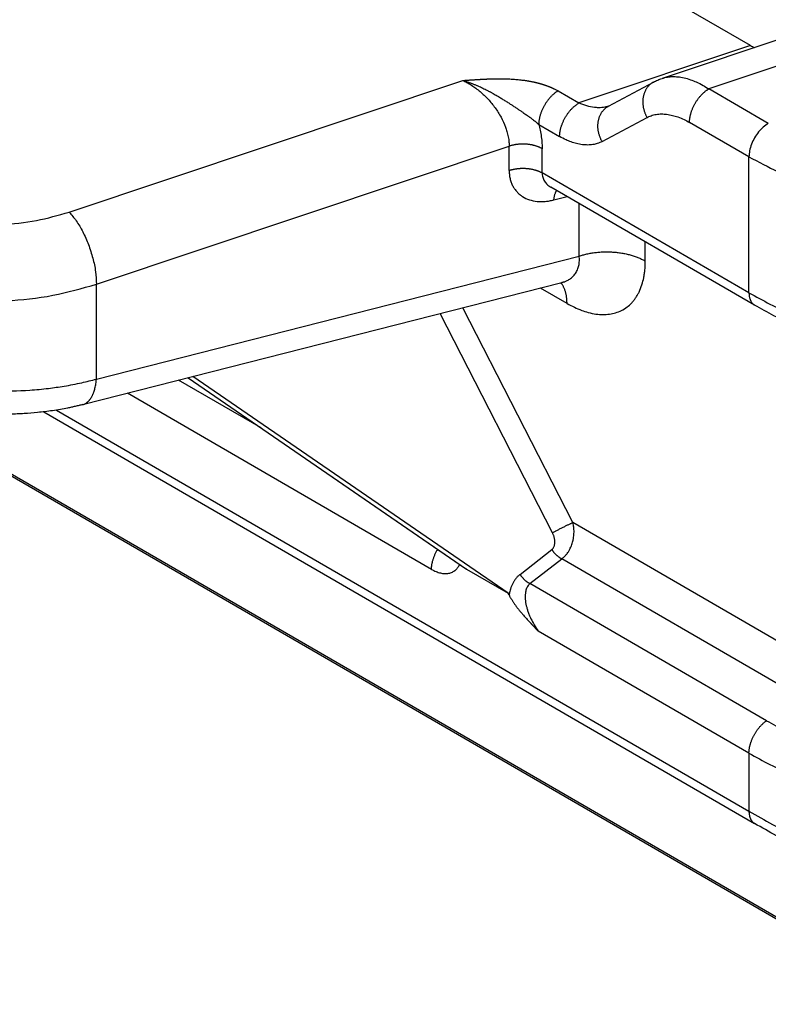
# Model space of a CAD drawing. Units: millimetres. Extents: x -106 to 191, y 115 to 325.
# Drawn here: x -76 to -72, y 143 to 148 of the extents above; entities that cross this region are included whole.
import ezdxf

# ---------------------------------------------------------------- set-up
doc = ezdxf.new("R2010")
doc.units = ezdxf.units.MM

msp = doc.modelspace()

# ---------------------------------------------------------------- linework, layer by layer
at = {"color": 2, "linetype": 'Continuous'}
for p, q in [((-72.2281, 147.8254), (-89.8016, 157.9965)), ((-71.8931, 142.9251), (-88.7577, 152.6859)), ((-88.726, 152.6798), (-71.9035, 142.9434)), ((-71.7943, 147.9529), (-72.7137, 147.6456)), ((-71.5061, 147.9058), (-72.4573, 147.588)), ((-72.2281, 147.8254), (-73.1695, 147.5109)), ((-75.9656, 146.9127), (-73.8067, 147.6342)), ((-73.0073, 147.4935), (-72.761, 147.6253)), ((-73.284, 147.5772), (-73.1695, 147.5109)), ((-72.1311, 147.3992), (-72.4573, 147.588)), ((-73.0426, 147.2998), (-72.7963, 147.4316)), ((-73.3901, 147.3935), (-73.2755, 147.3272)), ((-72.2371, 147.2154), (-72.5634, 147.4043)), ((-75.8156, 146.5177), (-73.5523, 147.274)), ((-73.5523, 147.1415), (-73.5523, 147.274)), ((-73.3713, 147.1277), (-73.3713, 147.2602)), ((-72.2371, 146.4713), (-72.2371, 147.2154)), ((-72.2371, 146.4713), (-73.3713, 147.1277)), ((-72.2062, 146.4028), (-73.3238, 147.0497)), ((-73.3068, 146.9798), (-73.2348, 146.9981)), ((-73.1679, 146.6719), (-73.1679, 146.9594)), ((-72.8057, 146.6443), (-72.8057, 146.7498)), ((-75.8156, 145.9978), (-73.1679, 146.6719)), ((-75.8916, 145.8575), (-73.2636, 146.5265)), ((-75.8156, 145.9978), (-75.8156, 146.5177)), ((-73.2636, 146.5265), (-73.2636, 146.5265)), ((-73.235, 146.4127), (-73.3803, 146.4968)), ((-73.3149, 145.155), (-73.9302, 146.3568)), ((-73.2025, 145.2108), (-73.8055, 146.3886)), ((-74.9125, 145.7298), (-75.3648, 145.9916)), ((-75.3128, 146.0048), (-73.7918, 144.9596)), ((-75.3124, 146.0049), (-73.786, 144.9559)), ((-73.5578, 144.8239), (-75.2862, 146.0116)), ((-73.9781, 144.955), (-75.6455, 145.9201)), ((-76.1046, 145.8182), (-72.2062, 143.5619)), ((-76.0343, 145.8281), (-72.2371, 143.6304)), ((-71.8553, 144.4311), (-73.2025, 145.2108)), ((-73.4925, 144.9275), (-73.3181, 145.0634)), ((-73.4382, 144.8765), (-73.2638, 145.0124)), ((-71.9521, 144.2532), (-73.2638, 145.0124)), ((-73.786, 144.9559), (-73.5578, 144.8239)), ((-72.1403, 144.1253), (-73.4382, 144.8765)), ((-73.5531, 144.8147), (-73.5578, 144.8239)), ((-72.2371, 143.9474), (-73.3932, 144.6165)), ((-72.2371, 143.9474), (-72.2371, 143.6304))]:
    msp.add_line(p, q, dxfattribs=at)
for points, knots in [([(-72.2281, 147.8254), (-72.2247, 147.8235), (-72.218, 147.8197), (-72.2111, 147.8164), (-72.2077, 147.8147)], [0, 0, 0, 0, 0.01163287, 0.02299553, 0.02299553, 0.02299553, 0.02299553]), ([(-72.761, 147.6253), (-72.7574, 147.6271), (-72.7498, 147.6311), (-72.7381, 147.6364), (-72.726, 147.6414), (-72.7178, 147.6442), (-72.7137, 147.6456)], [0, 0, 0, 0, 0.01214436, 0.02577486, 0.03838152, 0.05158893, 0.05158893, 0.05158893, 0.05158893]), ([(-72.7137, 147.6456), (-72.7037, 147.6485), (-72.6848, 147.6537), (-72.6557, 147.656), (-72.6254, 147.6549), (-72.5923, 147.6494), (-72.5585, 147.6395), (-72.5236, 147.6256), (-72.49, 147.6086), (-72.4678, 147.5946), (-72.4573, 147.588)], [0, 0, 0, 0, 0.0311331, 0.0584612, 0.087244, 0.1220565, 0.1586854, 0.1928242, 0.2345452, 0.2715621, 0.2715621, 0.2715621, 0.2715621]), ([(-72.7137, 147.6456), (-72.7137, 147.6456), (-72.7137, 147.6456), (-72.7137, 147.6456), (-72.7137, 147.6456)], [0, 0, 0, 0, 0.000003149423, 0.000006298853, 0.000006298853, 0.000006298853, 0.000006298853]), ([(-73.8067, 147.6342), (-73.8067, 147.6342), (-73.8065, 147.6342), (-73.8061, 147.6342), (-73.8054, 147.6343), (-73.8045, 147.6343), (-73.8034, 147.6344), (-73.8021, 147.6345), (-73.8007, 147.6346), (-73.7991, 147.6347), (-73.7975, 147.6348), (-73.7957, 147.6349), (-73.7939, 147.6351), (-73.7917, 147.6352), (-73.7892, 147.6354), (-73.7865, 147.6356), (-73.784, 147.6358), (-73.7817, 147.6359), (-73.7794, 147.6361), (-73.7747, 147.6364), (-73.7675, 147.6369), (-73.7576, 147.6376), (-73.7491, 147.6382), (-73.7419, 147.6386), (-73.7361, 147.639), (-73.7301, 147.6394), (-73.724, 147.6398), (-73.7191, 147.64), (-73.7155, 147.6403), (-73.7131, 147.6404), (-73.7105, 147.6405), (-73.7077, 147.6407), (-73.7047, 147.6408), (-73.7016, 147.641), (-73.6983, 147.6412), (-73.6948, 147.6414), (-73.6912, 147.6415), (-73.6879, 147.6417), (-73.6848, 147.6418), (-73.682, 147.642), (-73.679, 147.6421), (-73.6757, 147.6422), (-73.6723, 147.6424), (-73.6686, 147.6425), (-73.6648, 147.6427), (-73.6608, 147.6428), (-73.6562, 147.6429), (-73.651, 147.6431), (-73.6455, 147.6432), (-73.6401, 147.6434), (-73.635, 147.6435), (-73.6301, 147.6436), (-73.6245, 147.6437), (-73.618, 147.6437), (-73.6104, 147.6438), (-73.6026, 147.6438), (-73.5945, 147.6437), (-73.5862, 147.6436), (-73.5777, 147.6435), (-73.569, 147.6432), (-73.559, 147.6429), (-73.5477, 147.6424), (-73.535, 147.6417), (-73.5221, 147.6408), (-73.509, 147.6397), (-73.4958, 147.6384), (-73.4824, 147.6369), (-73.4709, 147.6354), (-73.4614, 147.634), (-73.4541, 147.6329), (-73.4471, 147.6317), (-73.4403, 147.6306), (-73.4339, 147.6294), (-73.4277, 147.6282), (-73.4224, 147.6271), (-73.4178, 147.6261), (-73.4137, 147.6252), (-73.4094, 147.6243), (-73.405, 147.6232), (-73.4003, 147.6221), (-73.3954, 147.6209), (-73.3904, 147.6195), (-73.3852, 147.6181), (-73.3799, 147.6167), (-73.375, 147.6152), (-73.3708, 147.614), (-73.3672, 147.6129), (-73.3639, 147.6118), (-73.3608, 147.6108), (-73.3579, 147.6098), (-73.3552, 147.6089), (-73.3528, 147.6081), (-73.3496, 147.607), (-73.3456, 147.6055), (-73.3407, 147.6037), (-73.336, 147.6019), (-73.3316, 147.6002), (-73.3279, 147.5987), (-73.3247, 147.5973), (-73.3219, 147.5961), (-73.3189, 147.5948), (-73.3157, 147.5934), (-73.3123, 147.5918), (-73.3088, 147.5902), (-73.304, 147.5879), (-73.298, 147.5848), (-73.2909, 147.5811), (-73.2863, 147.5785), (-73.284, 147.5772)], [0, 0, 0, 0, 0.0001614, 0.0005929, 0.0012717, 0.0021752, 0.0032809, 0.0045661, 0.0060082, 0.0075845, 0.0092725, 0.0110495, 0.0128928, 0.01478, 0.0176486, 0.0203156, 0.0228114, 0.0251668, 0.0274121, 0.029578, 0.0392862, 0.0492097, 0.059269, 0.0649079, 0.0707602, 0.076786, 0.0829454, 0.0891984, 0.0913469, 0.0937328, 0.0963406, 0.0991546, 0.1021593, 0.105339, 0.1086781, 0.1121611, 0.1157723, 0.1194961, 0.1220767, 0.1249001, 0.1279522, 0.1312186, 0.1346851, 0.1383374, 0.1421612, 0.1461422, 0.1502662, 0.1560638, 0.1616271, 0.1669631, 0.1720787, 0.1769809, 0.1816767, 0.1889785, 0.1965551, 0.2043894, 0.2124643, 0.2207629, 0.2292685, 0.2379642, 0.2468334, 0.2593079, 0.2720217, 0.284954, 0.2980846, 0.3113936, 0.3248621, 0.3384717, 0.3461531, 0.3535567, 0.3606831, 0.3675329, 0.3741065, 0.3804041, 0.3864261, 0.3903409, 0.3945007, 0.3988928, 0.4035046, 0.4083236, 0.4133374, 0.4185336, 0.4239002, 0.4294249, 0.4350958, 0.4390431, 0.4427772, 0.4462895, 0.4495708, 0.4526124, 0.4554052, 0.4579402, 0.4602082, 0.4656599, 0.4708762, 0.4758546, 0.4805926, 0.4850874, 0.4878847, 0.4909417, 0.4942393, 0.4977589, 0.5014819, 0.5053896, 0.5094638, 0.5175049, 0.5255093, 0.5334053, 0.5334053, 0.5334053, 0.5334053]), ([(-73.8067, 147.6342), (-73.7993, 147.6306), (-73.7827, 147.6226), (-73.7586, 147.6083), (-73.7343, 147.5916), (-73.7033, 147.567), (-73.6668, 147.5322), (-73.6283, 147.485), (-73.5961, 147.4339), (-73.5758, 147.3896), (-73.5638, 147.3533), (-73.5571, 147.3259), (-73.553, 147.2989), (-73.5525, 147.2817), (-73.5523, 147.274)], [0, 0, 0, 0, 0.0248561, 0.0551525, 0.083942, 0.1133187, 0.1738166, 0.2346985, 0.2956849, 0.3544257, 0.3804017, 0.4102958, 0.4389915, 0.4619852, 0.4619852, 0.4619852, 0.4619852]), ([(-73.8067, 147.6342), (-73.8062, 147.634), (-73.805, 147.6336), (-73.8032, 147.6332), (-73.8015, 147.6327), (-73.7991, 147.632), (-73.7962, 147.6311), (-73.7915, 147.6297), (-73.7857, 147.6279), (-73.7787, 147.6256), (-73.7717, 147.6233), (-73.7647, 147.6208), (-73.7578, 147.6183), (-73.7509, 147.6157), (-73.744, 147.613), (-73.7371, 147.6102), (-73.7303, 147.6074), (-73.7213, 147.6036), (-73.7101, 147.5986), (-73.6969, 147.5925), (-73.684, 147.5862), (-73.6734, 147.5808), (-73.665, 147.5764), (-73.6588, 147.5731), (-73.6527, 147.5698), (-73.6446, 147.5654), (-73.6347, 147.5598), (-73.623, 147.5531), (-73.6116, 147.5463), (-73.6009, 147.5399), (-73.5909, 147.5337), (-73.5816, 147.5279), (-73.5725, 147.5222), (-73.5636, 147.5165), (-73.5549, 147.5109), (-73.5464, 147.5054), (-73.5381, 147.5), (-73.53, 147.4947), (-73.522, 147.4894), (-73.5143, 147.4843), (-73.5067, 147.4793), (-73.4993, 147.4743), (-73.4921, 147.4694), (-73.485, 147.4647), (-73.4781, 147.4599), (-73.4703, 147.4546), (-73.4617, 147.4486), (-73.4538, 147.4431), (-73.4476, 147.4387), (-73.4431, 147.4355), (-73.4387, 147.4323), (-73.433, 147.4281), (-73.4261, 147.423), (-73.418, 147.4168), (-73.4102, 147.4106), (-73.4045, 147.406), (-73.401, 147.403), (-73.3994, 147.4015), (-73.3978, 147.4001), (-73.3963, 147.3987), (-73.3948, 147.3973), (-73.3932, 147.3959), (-73.3917, 147.3946), (-73.3906, 147.3939), (-73.3901, 147.3935)], [0, 0, 0, 0, 0.001818, 0.0036529, 0.0054803, 0.0073089, 0.0109704, 0.0146374, 0.0219828, 0.0293476, 0.0367097, 0.0440925, 0.0514913, 0.0589015, 0.0662641, 0.0736383, 0.0810199, 0.0884043, 0.1030575, 0.1177064, 0.132015, 0.1463001, 0.1533504, 0.1603804, 0.1673523, 0.1742976, 0.1879382, 0.201497, 0.2146998, 0.2277937, 0.2389105, 0.2499271, 0.2606376, 0.2712463, 0.2815299, 0.2917101, 0.3015786, 0.3113454, 0.3207877, 0.3301304, 0.3391773, 0.3481289, 0.3568043, 0.3653886, 0.3737158, 0.3819451, 0.3937003, 0.4052796, 0.4108514, 0.416379, 0.4218524, 0.4272621, 0.437564, 0.4476966, 0.457663, 0.467467, 0.469602, 0.4717359, 0.473861, 0.4759687, 0.4780504, 0.4800975, 0.4821024, 0.4840589, 0.4840589, 0.4840589, 0.4840589]), ([(-72.761, 147.6253), (-72.7627, 147.6243), (-72.7661, 147.6225), (-72.7709, 147.6193), (-72.7757, 147.6157), (-72.7804, 147.6119), (-72.7848, 147.6077), (-72.7891, 147.6031), (-72.7932, 147.5982), (-72.7971, 147.593), (-72.8007, 147.5875), (-72.804, 147.5817), (-72.8071, 147.5756), (-72.8098, 147.5693), (-72.8122, 147.5627), (-72.8143, 147.556), (-72.8161, 147.549), (-72.8174, 147.5419), (-72.8185, 147.5347), (-72.8191, 147.5274), (-72.8194, 147.52), (-72.8194, 147.5126), (-72.819, 147.5053), (-72.8183, 147.4979), (-72.8173, 147.4906), (-72.8159, 147.4834), (-72.8143, 147.4764), (-72.8124, 147.4694), (-72.8103, 147.4626), (-72.8079, 147.456), (-72.8053, 147.4496), (-72.8025, 147.4434), (-72.7995, 147.4374), (-72.7974, 147.4335), (-72.7963, 147.4316)], [0, 0, 0, 0, 0.0057221, 0.0115457, 0.0174734, 0.0235075, 0.0296504, 0.0359035, 0.0422679, 0.0487438, 0.0553304, 0.0620259, 0.068827, 0.0757292, 0.0827265, 0.0898117, 0.096976, 0.1042093, 0.1115004, 0.1188369, 0.1262057, 0.133593, 0.1409844, 0.1483654, 0.1557215, 0.1630383, 0.1703018, 0.1774988, 0.1846166, 0.1916433, 0.1985682, 0.2053813, 0.2120741, 0.2186388, 0.2186388, 0.2186388, 0.2186388]), ([(-72.761, 147.6253), (-72.761, 147.6253), (-72.761, 147.6253), (-72.761, 147.6253), (-72.761, 147.6253), (-72.761, 147.6253), (-72.761, 147.6253), (-72.761, 147.6253), (-72.761, 147.6253), (-72.761, 147.6253), (-72.761, 147.6253)], [0, 0, 0, 0, 0.00000469261, 0.00000938528, 0.00001407802, 0.00001877083, 0.00002346371, 0.00002815665, 0.00003284966, 0.00003754274, 0.00003754274, 0.00003754274, 0.00003754274]), ([(-73.284, 147.5772), (-73.2856, 147.5762), (-73.2888, 147.5743), (-73.2936, 147.5711), (-73.2985, 147.5677), (-73.3034, 147.5639), (-73.3083, 147.5599), (-73.3133, 147.5555), (-73.3182, 147.5509), (-73.3231, 147.546), (-73.328, 147.5408), (-73.3328, 147.5353), (-73.3375, 147.5296), (-73.3421, 147.5236), (-73.3466, 147.5175), (-73.3509, 147.5111), (-73.3551, 147.5046), (-73.3591, 147.498), (-73.3628, 147.4912), (-73.3664, 147.4843), (-73.3697, 147.4774), (-73.3728, 147.4705), (-73.3757, 147.4635), (-73.3783, 147.4566), (-73.3806, 147.4497), (-73.3827, 147.4429), (-73.3845, 147.4362), (-73.386, 147.4296), (-73.3873, 147.4231), (-73.3884, 147.4168), (-73.3891, 147.4107), (-73.3897, 147.4048), (-73.39, 147.3991), (-73.3901, 147.3953), (-73.3901, 147.3935)], [0, 0, 0, 0, 0.0055252, 0.0112696, 0.0172319, 0.0234086, 0.0297948, 0.0363829, 0.0431635, 0.0501248, 0.0572532, 0.0645328, 0.0719459, 0.079473, 0.0870932, 0.0947843, 0.102523, 0.1102854, 0.1180473, 0.1257845, 0.1334731, 0.1410899, 0.1486127, 0.1560206, 0.1632942, 0.1704159, 0.1773698, 0.1841423, 0.1907219, 0.197099, 0.2032664, 0.209219, 0.2149535, 0.2204687, 0.2204687, 0.2204687, 0.2204687]), ([(-72.5634, 147.4043), (-72.5634, 147.4061), (-72.5633, 147.4099), (-72.563, 147.4156), (-72.5624, 147.4215), (-72.5616, 147.4276), (-72.5606, 147.4339), (-72.5593, 147.4404), (-72.5578, 147.447), (-72.556, 147.4537), (-72.5539, 147.4605), (-72.5516, 147.4674), (-72.549, 147.4743), (-72.5461, 147.4813), (-72.543, 147.4882), (-72.5397, 147.4951), (-72.5361, 147.502), (-72.5324, 147.5088), (-72.5284, 147.5154), (-72.5242, 147.5219), (-72.5199, 147.5283), (-72.5154, 147.5345), (-72.5108, 147.5404), (-72.5061, 147.5461), (-72.5013, 147.5516), (-72.4964, 147.5568), (-72.4915, 147.5617), (-72.4866, 147.5664), (-72.4816, 147.5707), (-72.4767, 147.5748), (-72.4718, 147.5785), (-72.4669, 147.582), (-72.4621, 147.5851), (-72.4589, 147.5871), (-72.4573, 147.588)], [0, 0, 0, 0, 0.0055152, 0.0112497, 0.0172023, 0.0233697, 0.0297468, 0.0363264, 0.0430989, 0.0500528, 0.0571745, 0.0644481, 0.071856, 0.0793788, 0.0869956, 0.0946842, 0.1024214, 0.1101833, 0.1179458, 0.1256844, 0.1333755, 0.1409957, 0.1485228, 0.1559359, 0.1632155, 0.1703439, 0.1773053, 0.1840858, 0.1906739, 0.1970601, 0.2032369, 0.2091991, 0.2149435, 0.2204687, 0.2204687, 0.2204687, 0.2204687]), ([(-73.2755, 147.3272), (-73.2755, 147.329), (-73.2755, 147.3327), (-73.2751, 147.3385), (-73.2746, 147.3444), (-73.2738, 147.3505), (-73.2727, 147.3568), (-73.2715, 147.3633), (-73.2699, 147.3698), (-73.2681, 147.3766), (-73.266, 147.3834), (-73.2637, 147.3902), (-73.2611, 147.3972), (-73.2583, 147.4041), (-73.2552, 147.4111), (-73.2518, 147.418), (-73.2483, 147.4249), (-73.2445, 147.4316), (-73.2405, 147.4383), (-73.2364, 147.4448), (-73.232, 147.4512), (-73.2275, 147.4573), (-73.2229, 147.4633), (-73.2182, 147.469), (-73.2134, 147.4745), (-73.2086, 147.4797), (-73.2037, 147.4846), (-73.1987, 147.4892), (-73.1938, 147.4936), (-73.1888, 147.4976), (-73.1839, 147.5014), (-73.1791, 147.5048), (-73.1743, 147.508), (-73.171, 147.5099), (-73.1695, 147.5109)], [0, 0, 0, 0, 0.0055152, 0.0112497, 0.0172023, 0.0233697, 0.0297468, 0.0363264, 0.0430989, 0.0500528, 0.0571745, 0.0644481, 0.071856, 0.0793788, 0.0869956, 0.0946842, 0.1024214, 0.1101833, 0.1179458, 0.1256844, 0.1333755, 0.1409957, 0.1485228, 0.1559359, 0.1632155, 0.1703439, 0.1773053, 0.1840858, 0.1906739, 0.1970601, 0.2032369, 0.2091991, 0.2149435, 0.2204687, 0.2204687, 0.2204687, 0.2204687]), ([(-73.0082, 147.4931), (-73.0145, 147.4913), (-73.0264, 147.4878), (-73.0447, 147.4854), (-73.0638, 147.4847), (-73.0913, 147.4864), (-73.1277, 147.4938), (-73.1552, 147.505), (-73.1695, 147.5109)], [0, 0, 0, 0, 0.0196988, 0.0371398, 0.0550706, 0.0769474, 0.1197634, 0.1658697, 0.1658697, 0.1658697, 0.1658697]), ([(-73.0426, 147.2998), (-73.0436, 147.3017), (-73.0458, 147.3056), (-73.0487, 147.3116), (-73.0515, 147.3178), (-73.0541, 147.3242), (-73.0565, 147.3308), (-73.0587, 147.3376), (-73.0606, 147.3445), (-73.0622, 147.3516), (-73.0635, 147.3588), (-73.0646, 147.3661), (-73.0653, 147.3734), (-73.0657, 147.3808), (-73.0657, 147.3882), (-73.0654, 147.3955), (-73.0647, 147.4028), (-73.0637, 147.4101), (-73.0623, 147.4172), (-73.0606, 147.4241), (-73.0585, 147.4309), (-73.0561, 147.4374), (-73.0534, 147.4438), (-73.0503, 147.4499), (-73.047, 147.4557), (-73.0434, 147.4612), (-73.0395, 147.4664), (-73.0354, 147.4713), (-73.0312, 147.4758), (-73.0267, 147.48), (-73.022, 147.4839), (-73.0173, 147.4874), (-73.0124, 147.4906), (-73.009, 147.4925), (-73.0074, 147.4934)], [0, 0, 0, 0, 0.0065619, 0.0132518, 0.0200619, 0.0269837, 0.0340072, 0.0411218, 0.0483155, 0.0555758, 0.0628894, 0.0702422, 0.07762, 0.0850083, 0.0923925, 0.0997583, 0.1070919, 0.1143803, 0.1216109, 0.1287727, 0.1358556, 0.1428508, 0.1497509, 0.1565501, 0.1632437, 0.1698287, 0.176303, 0.1826659, 0.1889176, 0.1950591, 0.201092, 0.2070185, 0.2128409, 0.2185619, 0.2185619, 0.2185619, 0.2185619]), ([(-73.0082, 147.4931), (-73.0081, 147.4931), (-73.008, 147.4932), (-73.0078, 147.4932), (-73.0076, 147.4933), (-73.0075, 147.4934), (-73.0074, 147.4934), (-73.0074, 147.4934)], [0, 0, 0, 0, 0.0001499063, 0.0003782944, 0.0006487422, 0.000783126, 0.0008783441, 0.0008783441, 0.0008783441, 0.0008783441]), ([(-73.0082, 147.4931), (-73.0082, 147.4931), (-73.0082, 147.4931), (-73.0082, 147.4931), (-73.0082, 147.4931)], [0, 0, 0, 0, 0.000002666964, 0.000005333937, 0.000005333937, 0.000005333937, 0.000005333937]), ([(-73.0074, 147.4934), (-73.0074, 147.4934), (-73.0074, 147.4934), (-73.0074, 147.4934), (-73.0073, 147.4934), (-73.0073, 147.4934), (-73.0073, 147.4934), (-73.0073, 147.4934), (-73.0073, 147.4935), (-73.0073, 147.4935), (-73.0073, 147.4935)], [0, 0, 0, 0, 0.00000961419, 0.00001922809, 0.00002884171, 0.00003845505, 0.0000480681, 0.00005768087, 0.00006729336, 0.00007690556, 0.00007690556, 0.00007690556, 0.00007690556]), ([(-72.7963, 147.4316), (-72.7891, 147.4351), (-72.7731, 147.4427), (-72.7458, 147.4492), (-72.717, 147.4515), (-72.6867, 147.4496), (-72.6571, 147.444), (-72.6248, 147.434), (-72.5938, 147.421), (-72.5731, 147.4096), (-72.5634, 147.4043)], [0, 0, 0, 0, 0.0240732, 0.053146, 0.0834891, 0.1103416, 0.1439298, 0.1738938, 0.2113931, 0.2446528, 0.2446528, 0.2446528, 0.2446528]), ([(-73.3901, 147.3935), (-73.3875, 147.383), (-73.3818, 147.3605), (-73.3757, 147.3256), (-73.3719, 147.2916), (-73.3715, 147.2699), (-73.3713, 147.2602)], [0, 0, 0, 0, 0.0323265, 0.0697845, 0.1058996, 0.1349091, 0.1349091, 0.1349091, 0.1349091]), ([(-72.1311, 147.3992), (-72.1405, 147.3928), (-72.1602, 147.3795), (-72.1852, 147.3521), (-72.2069, 147.3204), (-72.2235, 147.2857), (-72.2347, 147.2505), (-72.2363, 147.2268), (-72.2371, 147.2154)], [0, 0, 0, 0, 0.0339981, 0.0712108, 0.1101517, 0.1490799, 0.1862566, 0.2202009, 0.2202009, 0.2202009, 0.2202009]), ([(-73.0426, 147.2998), (-73.0513, 147.2958), (-73.0675, 147.2882), (-73.0943, 147.2822), (-73.1216, 147.2799), (-73.152, 147.2818), (-73.1822, 147.2876), (-73.2124, 147.2969), (-73.2434, 147.3096), (-73.264, 147.3208), (-73.2755, 147.3272)], [0, 0, 0, 0, 0.028706, 0.0534664, 0.0819755, 0.1107527, 0.1443691, 0.1741798, 0.2052586, 0.2446534, 0.2446534, 0.2446534, 0.2446534]), ([(-73.3713, 147.2602), (-73.3726, 147.261), (-73.3754, 147.2626), (-73.3798, 147.2648), (-73.3843, 147.267), (-73.389, 147.2691), (-73.394, 147.2711), (-73.3991, 147.2729), (-73.4044, 147.2747), (-73.4098, 147.2764), (-73.4154, 147.2779), (-73.4211, 147.2794), (-73.427, 147.2807), (-73.433, 147.2818), (-73.4391, 147.2828), (-73.4452, 147.2837), (-73.4515, 147.2844), (-73.4578, 147.2849), (-73.4641, 147.2854), (-73.4704, 147.2856), (-73.4768, 147.2857), (-73.4831, 147.2856), (-73.4894, 147.2854), (-73.4956, 147.285), (-73.5018, 147.2845), (-73.5079, 147.2839), (-73.5139, 147.2831), (-73.5198, 147.2821), (-73.5256, 147.2811), (-73.5312, 147.2799), (-73.5367, 147.2786), (-73.5421, 147.2772), (-73.5473, 147.2757), (-73.5507, 147.2746), (-73.5523, 147.274)], [0, 0, 0, 0, 0.0047367, 0.009621, 0.0146511, 0.019824, 0.025136, 0.0305822, 0.0361567, 0.0418526, 0.047662, 0.0535762, 0.0595856, 0.0656795, 0.0718469, 0.0780758, 0.0843539, 0.0906685, 0.0970064, 0.1033545, 0.1096993, 0.1160279, 0.1223271, 0.1285842, 0.1347871, 0.1409241, 0.1469841, 0.1529567, 0.1588325, 0.1646026, 0.1702592, 0.1757954, 0.1812052, 0.1864835, 0.1864835, 0.1864835, 0.1864835]), ([(-72.2371, 147.2154), (-72.1316, 147.1606), (-71.9129, 147.0469), (-71.5495, 146.9306), (-71.1583, 146.8479), (-70.7482, 146.8074), (-70.3317, 146.8048), (-70.056, 146.839), (-69.9189, 146.8559)], [0, 0, 0, 0, 0.356267, 0.738258, 1.140004, 1.554136, 1.972484, 2.386615, 2.386615, 2.386615, 2.386615]), ([(-73.5523, 147.1415), (-73.5507, 147.142), (-73.5473, 147.1431), (-73.5421, 147.1446), (-73.5367, 147.146), (-73.5312, 147.1473), (-73.5256, 147.1485), (-73.5198, 147.1496), (-73.5139, 147.1505), (-73.5079, 147.1513), (-73.5018, 147.152), (-73.4956, 147.1525), (-73.4894, 147.1529), (-73.4831, 147.1531), (-73.4768, 147.1531), (-73.4704, 147.153), (-73.4641, 147.1528), (-73.4578, 147.1524), (-73.4515, 147.1518), (-73.4452, 147.1511), (-73.4391, 147.1503), (-73.433, 147.1493), (-73.427, 147.1481), (-73.4211, 147.1468), (-73.4154, 147.1454), (-73.4098, 147.1438), (-73.4044, 147.1422), (-73.3991, 147.1404), (-73.394, 147.1385), (-73.389, 147.1365), (-73.3843, 147.1344), (-73.3798, 147.1323), (-73.3754, 147.13), (-73.3726, 147.1285), (-73.3713, 147.1277)], [0, 0, 0, 0, 0.0052783, 0.010688, 0.0162243, 0.0218809, 0.027651, 0.0335267, 0.0394994, 0.0455594, 0.0516963, 0.0578993, 0.0641564, 0.0704556, 0.0767841, 0.083129, 0.0894771, 0.095815, 0.1021296, 0.1084077, 0.1146366, 0.120804, 0.1268979, 0.1329072, 0.1388215, 0.1446309, 0.1503268, 0.1559013, 0.1613475, 0.1666595, 0.1718324, 0.1768625, 0.1817468, 0.1864835, 0.1864835, 0.1864835, 0.1864835]), ([(-73.5523, 147.1415), (-73.5521, 147.1346), (-73.5517, 147.1194), (-73.5486, 147.1006), (-73.5446, 147.0856), (-73.5413, 147.0756), (-73.5374, 147.0659), (-73.5317, 147.054), (-73.5228, 147.0392), (-73.5123, 147.026), (-73.5024, 147.016), (-73.4949, 147.0094), (-73.4868, 147.0032), (-73.4699, 146.9919), (-73.4411, 146.9788), (-73.4054, 146.9717), (-73.376, 146.9704), (-73.3535, 146.9715), (-73.3307, 146.9743), (-73.3151, 146.9779), (-73.3068, 146.9798)], [0, 0, 0, 0, 0.020762, 0.0455351, 0.0569648, 0.067177, 0.07721, 0.0881957, 0.1068041, 0.1289464, 0.1384784, 0.1490464, 0.1588446, 0.1691676, 0.2098135, 0.2529125, 0.277351, 0.2981898, 0.3203783, 0.3460834, 0.3460834, 0.3460834, 0.3460834]), ([(-73.3713, 147.1277), (-73.3711, 147.124), (-73.3708, 147.116), (-73.3684, 147.1044), (-73.3644, 147.093), (-73.3588, 147.0825), (-73.3519, 147.0728), (-73.3439, 147.0643), (-73.3346, 147.0564), (-73.3276, 147.052), (-73.3238, 147.0497)], [0, 0, 0, 0, 0.01107109, 0.02386583, 0.03553825, 0.04730786, 0.059224, 0.07108852, 0.08236663, 0.09580696, 0.09580696, 0.09580696, 0.09580696]), ([(-73.3068, 146.9798), (-73.3066, 146.9822), (-73.3061, 146.9871), (-73.305, 146.9942), (-73.3037, 147.0012), (-73.302, 147.0079), (-73.3, 147.0144), (-73.2981, 147.0195), (-73.2964, 147.0234), (-73.295, 147.0261), (-73.2936, 147.0288), (-73.2926, 147.0305), (-73.2921, 147.0313)], [0, 0, 0, 0, 0.00734537, 0.01459367, 0.02170617, 0.02864495, 0.03537464, 0.04186415, 0.04501135, 0.04808992, 0.05109817, 0.05403508, 0.05403508, 0.05403508, 0.05403508]), ([(-77.052, 146.9955), (-77.0018, 146.9701), (-76.897, 146.9172), (-76.721, 146.87), (-76.5322, 146.843), (-76.3379, 146.8412), (-76.1466, 146.8612), (-76.0251, 146.8958), (-75.9656, 146.9127)], [0, 0, 0, 0, 0.16851, 0.35128, 0.543524, 0.739453, 0.932918, 1.118008, 1.118008, 1.118008, 1.118008]), ([(-75.9656, 146.9127), (-75.9522, 146.8974), (-75.9232, 146.8642), (-75.8886, 146.8035), (-75.858, 146.7348), (-75.8348, 146.6614), (-75.8191, 146.5887), (-75.8168, 146.5406), (-75.8156, 146.5177)], [0, 0, 0, 0, 0.0611574, 0.1318262, 0.2084298, 0.286712, 0.3622395, 0.430873, 0.430873, 0.430873, 0.430873]), ([(-73.1679, 146.6719), (-73.1645, 146.673), (-73.1577, 146.6752), (-73.1473, 146.6782), (-73.1366, 146.681), (-73.1256, 146.6836), (-73.1143, 146.686), (-73.1028, 146.6881), (-73.091, 146.69), (-73.079, 146.6916), (-73.0668, 146.6929), (-73.0544, 146.6939), (-73.0419, 146.6947), (-73.0294, 146.6951), (-73.0167, 146.6952), (-73.004, 146.695), (-72.9913, 146.6945), (-72.9787, 146.6937), (-72.9661, 146.6926), (-72.9537, 146.6912), (-72.9413, 146.6895), (-72.9292, 146.6875), (-72.9172, 146.6852), (-72.9055, 146.6826), (-72.894, 146.6797), (-72.8828, 146.6766), (-72.8719, 146.6733), (-72.8614, 146.6697), (-72.8511, 146.666), (-72.8413, 146.662), (-72.8318, 146.6578), (-72.8227, 146.6535), (-72.8141, 146.649), (-72.8085, 146.6459), (-72.8057, 146.6443)], [0, 0, 0, 0, 0.0105565, 0.0213761, 0.0324485, 0.0437618, 0.055302, 0.0670535, 0.0789988, 0.0911187, 0.1033927, 0.1157985, 0.1283128, 0.1409112, 0.1535683, 0.166258, 0.1789541, 0.19163, 0.2042591, 0.2168154, 0.2292732, 0.2416079, 0.2537958, 0.2658145, 0.2776429, 0.2892618, 0.3006536, 0.3118026, 0.3226949, 0.3333189, 0.3436648, 0.3537249, 0.3634935, 0.372967, 0.372967, 0.372967, 0.372967]), ([(-77.2642, 146.6281), (-77.1972, 146.5943), (-77.0575, 146.5237), (-76.8228, 146.4608), (-76.5711, 146.4248), (-76.312, 146.4224), (-76.0569, 146.449), (-75.8949, 146.4951), (-75.8156, 146.5177)], [0, 0, 0, 0, 0.22468, 0.468373, 0.724699, 0.985938, 1.24389, 1.490677, 1.490677, 1.490677, 1.490677]), ([(-73.2636, 146.5265), (-73.255, 146.5291), (-73.2398, 146.5337), (-73.2224, 146.5435), (-73.2107, 146.5522), (-73.2025, 146.5596), (-73.195, 146.5678), (-73.186, 146.58), (-73.1767, 146.5974), (-73.1698, 146.6204), (-73.1664, 146.6456), (-73.1674, 146.6629), (-73.1679, 146.6719)], [0, 0, 0, 0, 0.0266919, 0.0475731, 0.0595999, 0.0702425, 0.0807459, 0.0927818, 0.1155993, 0.1395711, 0.1645018, 0.1914633, 0.1914633, 0.1914633, 0.1914633]), ([(-73.235, 146.4127), (-73.2217, 146.4054), (-73.1956, 146.391), (-73.1566, 146.3746), (-73.117, 146.3618), (-73.0662, 146.3512), (-73.0034, 146.3498), (-72.9451, 146.3671), (-72.9061, 146.3913), (-72.8842, 146.4108), (-72.8692, 146.4279), (-72.8581, 146.4429), (-72.8484, 146.4585), (-72.8358, 146.4824), (-72.8237, 146.5134), (-72.8149, 146.5477), (-72.8103, 146.5752), (-72.8076, 146.5985), (-72.806, 146.6212), (-72.8058, 146.637), (-72.8057, 146.6443)], [0, 0, 0, 0, 0.0456606, 0.0892083, 0.1268432, 0.1703195, 0.2445916, 0.3127988, 0.349276, 0.3815707, 0.4003379, 0.4174951, 0.4375493, 0.4551947, 0.4984232, 0.5373405, 0.5610659, 0.5821609, 0.60752, 0.629445, 0.629445, 0.629445, 0.629445]), ([(-73.235, 146.4127), (-73.2351, 146.4154), (-73.2351, 146.4207), (-73.2355, 146.4287), (-73.2361, 146.4366), (-73.2369, 146.4444), (-73.238, 146.4522), (-73.2394, 146.4598), (-73.241, 146.4672), (-73.243, 146.4746), (-73.2452, 146.4817), (-73.2477, 146.4887), (-73.2504, 146.4954), (-73.2535, 146.5019), (-73.2568, 146.5082), (-73.2604, 146.5142), (-73.2643, 146.5199), (-73.2671, 146.5235), (-73.2685, 146.5253)], [0, 0, 0, 0, 0.0080208, 0.0160023, 0.023935, 0.0318102, 0.0396194, 0.0473547, 0.0550093, 0.0625769, 0.0700529, 0.0774335, 0.0847165, 0.0919013, 0.0989889, 0.1059822, 0.1128857, 0.1197058, 0.1197058, 0.1197058, 0.1197058]), ([(-73.2467, 146.5287), (-73.2467, 146.5287), (-73.2467, 146.5287), (-73.2468, 146.5287), (-73.2468, 146.5287), (-73.247, 146.5287), (-73.2471, 146.5287), (-73.2473, 146.5287), (-73.2475, 146.5287), (-73.2477, 146.5287), (-73.248, 146.5287), (-73.2484, 146.5287), (-73.2489, 146.5287), (-73.2494, 146.5287), (-73.25, 146.5287), (-73.2507, 146.5286), (-73.2516, 146.5286), (-73.2525, 146.5285), (-73.2535, 146.5284), (-73.2546, 146.5283), (-73.2557, 146.5281), (-73.2569, 146.5279), (-73.2581, 146.5277), (-73.2594, 146.5275), (-73.2607, 146.5272), (-73.2621, 146.5269), (-73.2631, 146.5267), (-73.2636, 146.5265)], [0, 0, 0, 0, 0.00002691, 0.00005382, 0.00012356, 0.00022058, 0.00044045, 0.0006422, 0.0008091, 0.00092442, 0.00126945, 0.00167919, 0.00215301, 0.00269031, 0.00329054, 0.00395319, 0.00483496, 0.00578104, 0.00679043, 0.00786222, 0.00899551, 0.0101895, 0.01144341, 0.01275654, 0.01412826, 0.01555796, 0.01704516, 0.01704516, 0.01704516, 0.01704516]), ([(-72.2371, 146.4713), (-72.199, 146.45), (-72.1216, 146.4068), (-71.9974, 146.3473), (-71.8697, 146.2928), (-71.7387, 146.2436), (-71.6027, 146.1985), (-71.4624, 146.158), (-71.3126, 146.1209), (-71.1114, 146.0788), (-70.8516, 146.0392), (-70.5397, 146.0141), (-70.2277, 146.0088), (-70.0213, 146.024), (-69.9189, 146.0315)], [0, 0, 0, 0, 0.130997, 0.265799, 0.412825, 0.547648, 0.685256, 0.842804, 0.985583, 1.14802, 1.459247, 1.773389, 2.086251, 2.394072, 2.394072, 2.394072, 2.394072]), ([(-72.2371, 146.4713), (-72.2371, 146.4695), (-72.2371, 146.4659), (-72.2367, 146.4605), (-72.2362, 146.4552), (-72.2354, 146.45), (-72.2343, 146.4449), (-72.2331, 146.4399), (-72.2315, 146.4351), (-72.2297, 146.4305), (-72.2276, 146.4261), (-72.2253, 146.4219), (-72.2227, 146.418), (-72.2199, 146.4143), (-72.2168, 146.411), (-72.2135, 146.4079), (-72.21, 146.4052), (-72.2075, 146.4036), (-72.2062, 146.4028)], [0, 0, 0, 0, 0.00542653, 0.0108139, 0.01615081, 0.02142671, 0.02663217, 0.03175921, 0.03680169, 0.04175562, 0.04661954, 0.05139479, 0.05608566, 0.06069949, 0.06524654, 0.06973974, 0.07419419, 0.07862653, 0.07862653, 0.07862653, 0.07862653]), ([(-69.9441, 145.966), (-69.9899, 145.9623), (-70.0895, 145.9542), (-70.2429, 145.9487), (-70.3985, 145.9485), (-70.5469, 145.9536), (-70.6964, 145.9635), (-70.8485, 145.9789), (-71.0026, 146.0002), (-71.1535, 146.0264), (-71.299, 146.0571), (-71.4391, 146.0922), (-71.5764, 146.1317), (-71.7097, 146.1759), (-71.844, 146.2265), (-71.9724, 146.2815), (-72.0948, 146.3405), (-72.171, 146.3831), (-72.2062, 146.4028)], [0, 0, 0, 0, 0.137721, 0.299899, 0.460281, 0.604301, 0.745498, 0.909705, 1.062781, 1.212075, 1.36892, 1.508797, 1.645218, 1.797529, 1.930022, 2.075621, 2.21636, 2.337466, 2.337466, 2.337466, 2.337466]), ([(-77.2642, 146.1558), (-77.2148, 146.1298), (-77.1126, 146.0759), (-76.9738, 146.0275), (-76.8557, 145.9946), (-76.7608, 145.9732), (-76.6657, 145.9565), (-76.5367, 145.9398), (-76.3762, 145.9296), (-76.2116, 145.9335), (-76.0839, 145.9455), (-75.9889, 145.9591), (-75.9009, 145.9758), (-75.8424, 145.9909), (-75.8156, 145.9978)], [0, 0, 0, 0, 0.167146, 0.346311, 0.439572, 0.534693, 0.638217, 0.728894, 0.925055, 1.119908, 1.222316, 1.309516, 1.407743, 1.490741, 1.490741, 1.490741, 1.490741]), ([(-75.8916, 145.8575), (-75.898, 145.8559), (-75.9114, 145.8525), (-75.9319, 145.8477), (-75.9533, 145.8431), (-75.9801, 145.8376), (-76.0146, 145.8312), (-76.069, 145.8224), (-76.1356, 145.8143), (-76.2, 145.8091), (-76.251, 145.8065), (-76.2917, 145.8053), (-76.3353, 145.8049), (-76.3975, 145.8057), (-76.472, 145.8094), (-76.5625, 145.8179), (-76.6475, 145.8297), (-76.7358, 145.846), (-76.8178, 145.8651), (-76.8983, 145.8878), (-76.9762, 145.9138), (-77.0564, 145.9453), (-77.1328, 145.9803), (-77.1808, 146.007), (-77.2023, 146.0189)], [0, 0, 0, 0, 0.019822, 0.041213, 0.063337, 0.085537, 0.123146, 0.168681, 0.250814, 0.32434, 0.362331, 0.40394, 0.446727, 0.493026, 0.590405, 0.670666, 0.765688, 0.847665, 0.93993, 1.018018, 1.098779, 1.185949, 1.276561, 1.350525, 1.350525, 1.350525, 1.350525]), ([(-75.8916, 145.8575), (-75.8903, 145.8578), (-75.8877, 145.8586), (-75.8839, 145.86), (-75.8801, 145.8616), (-75.8764, 145.8635), (-75.8727, 145.8657), (-75.8692, 145.8681), (-75.8657, 145.8708), (-75.8624, 145.8737), (-75.8591, 145.8769), (-75.8559, 145.8802), (-75.8529, 145.8839), (-75.8499, 145.8877), (-75.8471, 145.8918), (-75.8444, 145.896), (-75.8418, 145.9005), (-75.8393, 145.9051), (-75.8369, 145.91), (-75.8346, 145.915), (-75.8325, 145.9201), (-75.8298, 145.9273), (-75.8267, 145.9366), (-75.8236, 145.9482), (-75.8209, 145.9601), (-75.8187, 145.9725), (-75.8169, 145.9851), (-75.8161, 145.9936), (-75.8156, 145.9978)], [0, 0, 0, 0, 0.0040686, 0.0081578, 0.0122796, 0.0164456, 0.0206669, 0.0249536, 0.0293154, 0.0337604, 0.0382961, 0.0429284, 0.0476624, 0.0525016, 0.0574488, 0.0625053, 0.0676718, 0.0729476, 0.0783313, 0.0838208, 0.089413, 0.0951043, 0.1067659, 0.1187675, 0.1310636, 0.143605, 0.1563399, 0.1692163, 0.1692163, 0.1692163, 0.1692163]), ([(-75.8916, 145.8575), (-75.8916, 145.8575), (-75.8916, 145.8575), (-75.8916, 145.8575), (-75.8916, 145.8575), (-75.8916, 145.8575), (-75.8916, 145.8575), (-75.8916, 145.8575), (-75.8916, 145.8575), (-75.8916, 145.8575), (-75.8916, 145.8575)], [0, 0, 0, 0, 0.000001060494, 0.000002120989, 0.000003181485, 0.000004241981, 0.000005302478, 0.000006362975, 0.000007423473, 0.000008483972, 0.000008483972, 0.000008483972, 0.000008483972]), ([(-73.3149, 145.155), (-73.3129, 145.1562), (-73.3088, 145.1585), (-73.3023, 145.1622), (-73.2953, 145.166), (-73.2879, 145.17), (-73.2801, 145.1741), (-73.2721, 145.1783), (-73.2639, 145.1825), (-73.2556, 145.1866), (-73.2475, 145.1906), (-73.2397, 145.1944), (-73.2321, 145.1979), (-73.2251, 145.2012), (-73.2186, 145.2041), (-73.2126, 145.2067), (-73.2073, 145.2089), (-73.204, 145.2102), (-73.2025, 145.2108)], [0, 0, 0, 0, 0.0068163, 0.0142435, 0.0222306, 0.0307018, 0.0395595, 0.0486843, 0.0579412, 0.067185, 0.0762679, 0.0850472, 0.0933925, 0.101193, 0.1083599, 0.1148315, 0.1205703, 0.1255647, 0.1255647, 0.1255647, 0.1255647]), ([(-73.2638, 145.0124), (-73.26, 145.0154), (-73.253, 145.0208), (-73.2433, 145.0306), (-73.2349, 145.0407), (-73.2268, 145.0525), (-73.2201, 145.0642), (-73.2138, 145.0774), (-73.2088, 145.0902), (-73.2047, 145.1032), (-73.2013, 145.1165), (-73.1988, 145.1307), (-73.1972, 145.1451), (-73.1965, 145.1593), (-73.1968, 145.1723), (-73.1978, 145.1853), (-73.1995, 145.1979), (-73.2015, 145.2064), (-73.2025, 145.2108)], [0, 0, 0, 0, 0.0145364, 0.026324, 0.0415101, 0.0538366, 0.0691278, 0.0820378, 0.0975383, 0.1104158, 0.1229113, 0.1386016, 0.1538907, 0.1662667, 0.1810064, 0.193102, 0.205395, 0.2190958, 0.2190958, 0.2190958, 0.2190958]), ([(-73.3181, 145.0634), (-73.317, 145.0643), (-73.3144, 145.0665), (-73.3112, 145.0704), (-73.3083, 145.0752), (-73.3061, 145.08), (-73.3042, 145.0857), (-73.3029, 145.0915), (-73.3021, 145.0978), (-73.3018, 145.1044), (-73.302, 145.1107), (-73.3027, 145.1172), (-73.3037, 145.1234), (-73.3052, 145.1299), (-73.3071, 145.1364), (-73.3094, 145.1429), (-73.3119, 145.1491), (-73.3139, 145.1532), (-73.3149, 145.155)], [0, 0, 0, 0, 0.00442029, 0.01029314, 0.01489088, 0.02123482, 0.02623576, 0.03289916, 0.03899749, 0.04524069, 0.05250278, 0.05812586, 0.06481618, 0.0713877, 0.07810476, 0.08485231, 0.0921165, 0.09836558, 0.09836558, 0.09836558, 0.09836558]), ([(-73.9781, 144.955), (-73.9781, 144.957), (-73.978, 144.961), (-73.9777, 144.967), (-73.977, 144.9733), (-73.9762, 144.9797), (-73.975, 144.9864), (-73.9736, 144.9932), (-73.9719, 145.0001), (-73.9699, 145.0072), (-73.9676, 145.0143), (-73.965, 145.0215), (-73.9622, 145.0288), (-73.9591, 145.036), (-73.9557, 145.0432), (-73.9521, 145.0504), (-73.9483, 145.0574), (-73.9455, 145.062), (-73.9442, 145.0644)], [0, 0, 0, 0, 0.0058215, 0.0118794, 0.0181713, 0.0246924, 0.0314353, 0.0383904, 0.0455453, 0.0528851, 0.0603929, 0.0680489, 0.0758319, 0.0837185, 0.0916839, 0.0997022, 0.1077468, 0.1157908, 0.1157908, 0.1157908, 0.1157908]), ([(-73.3181, 145.0634), (-73.3173, 145.062), (-73.3155, 145.0593), (-73.3127, 145.0554), (-73.3098, 145.0515), (-73.3067, 145.0476), (-73.3035, 145.0439), (-73.3002, 145.0402), (-73.2968, 145.0367), (-73.2933, 145.0332), (-73.2897, 145.03), (-73.286, 145.0269), (-73.2823, 145.024), (-73.2786, 145.0213), (-73.2749, 145.0187), (-73.2712, 145.0164), (-73.2675, 145.0143), (-73.265, 145.013), (-73.2638, 145.0124)], [0, 0, 0, 0, 0.00476496, 0.00959997, 0.0144897, 0.01941773, 0.02436693, 0.02931957, 0.03425772, 0.03916344, 0.04401914, 0.04880787, 0.05351355, 0.05812133, 0.06261766, 0.06699069, 0.07123022, 0.07532797, 0.07532797, 0.07532797, 0.07532797]), ([(-73.9781, 144.955), (-73.9739, 144.9527), (-73.9658, 144.9482), (-73.9534, 144.9427), (-73.9411, 144.9382), (-73.9293, 144.9349), (-73.9174, 144.9327), (-73.9061, 144.9317), (-73.8947, 144.9319), (-73.8805, 144.9337), (-73.8635, 144.9392), (-73.8466, 144.9503), (-73.833, 144.9646), (-73.8268, 144.9757), (-73.8236, 144.9815)], [0, 0, 0, 0, 0.0142674, 0.0277833, 0.0408746, 0.0534297, 0.0645896, 0.0770569, 0.0873023, 0.0989944, 0.1198083, 0.1403193, 0.1589089, 0.1784815, 0.1784815, 0.1784815, 0.1784815]), ([(-73.7918, 144.9596), (-73.7908, 144.959), (-73.7889, 144.9577), (-73.7869, 144.9565), (-73.786, 144.9559)], [0, 0, 0, 0, 0.003527598, 0.006894018, 0.006894018, 0.006894018, 0.006894018]), ([(-73.4925, 144.9275), (-73.4944, 144.9259), (-73.4985, 144.9226), (-73.5042, 144.9173), (-73.5098, 144.9113), (-73.5171, 144.9028), (-73.5251, 144.8915), (-73.5333, 144.877), (-73.5399, 144.8625), (-73.5453, 144.8475), (-73.5498, 144.8317), (-73.5519, 144.8208), (-73.5531, 144.8147)], [0, 0, 0, 0, 0.0072789, 0.0159104, 0.0232017, 0.0319618, 0.0495535, 0.0644751, 0.0819103, 0.0975001, 0.1122235, 0.1309238, 0.1309238, 0.1309238, 0.1309238]), ([(-73.4382, 144.8765), (-73.4394, 144.8771), (-73.4419, 144.8784), (-73.4456, 144.8805), (-73.4493, 144.8828), (-73.453, 144.8853), (-73.4567, 144.8881), (-73.4604, 144.891), (-73.464, 144.8941), (-73.4676, 144.8973), (-73.4712, 144.9008), (-73.4746, 144.9043), (-73.4779, 144.908), (-73.4811, 144.9117), (-73.4842, 144.9156), (-73.4871, 144.9195), (-73.4899, 144.9234), (-73.4916, 144.9261), (-73.4925, 144.9275)], [0, 0, 0, 0, 0.00409775, 0.00833728, 0.01271031, 0.01720665, 0.02181442, 0.0265201, 0.03130883, 0.03616453, 0.04107026, 0.0460084, 0.05096105, 0.05591024, 0.06083827, 0.065728, 0.07056301, 0.07532797, 0.07532797, 0.07532797, 0.07532797]), ([(-73.4382, 144.8765), (-73.44, 144.8749), (-73.4435, 144.8717), (-73.449, 144.865), (-73.4541, 144.8567), (-73.4587, 144.846), (-73.4618, 144.835), (-73.4649, 144.8166), (-73.465, 144.7897), (-73.4601, 144.7614), (-73.4537, 144.7376), (-73.4477, 144.7194), (-73.4405, 144.7013), (-73.4299, 144.6779), (-73.415, 144.6494), (-73.4005, 144.6276), (-73.3932, 144.6165)], [0, 0, 0, 0, 0.0073151, 0.0141131, 0.0260071, 0.0364192, 0.0488995, 0.0600677, 0.0923326, 0.1291048, 0.1458819, 0.1662245, 0.1865361, 0.2044524, 0.2431856, 0.2829355, 0.2829355, 0.2829355, 0.2829355]), ([(-73.5531, 144.8147), (-73.5519, 144.8125), (-73.5496, 144.808), (-73.546, 144.8015), (-73.5423, 144.7951), (-73.5385, 144.7888), (-73.5345, 144.7826), (-73.5306, 144.7765), (-73.5265, 144.7705), (-73.5225, 144.7647), (-73.518, 144.7584), (-73.513, 144.7516), (-73.5075, 144.7444), (-73.5019, 144.7372), (-73.4962, 144.73), (-73.4903, 144.7229), (-73.4844, 144.7157), (-73.4776, 144.7078), (-73.4701, 144.6991), (-73.4618, 144.6897), (-73.4533, 144.6804), (-73.4447, 144.671), (-73.4385, 144.6643), (-73.4345, 144.66), (-73.4328, 144.6582), (-73.431, 144.6563), (-73.429, 144.6542), (-73.427, 144.652), (-73.4248, 144.6497), (-73.4225, 144.6473), (-73.42, 144.6447), (-73.4174, 144.6419), (-73.4151, 144.6395), (-73.4132, 144.6375), (-73.4117, 144.636), (-73.4103, 144.6345), (-73.409, 144.6331), (-73.4078, 144.6318), (-73.4067, 144.6306), (-73.4056, 144.6296), (-73.4047, 144.6286), (-73.4038, 144.6276), (-73.4028, 144.6266), (-73.4017, 144.6254), (-73.4006, 144.6242), (-73.3995, 144.6231), (-73.3985, 144.6221), (-73.3975, 144.621), (-73.3966, 144.6201), (-73.3958, 144.6192), (-73.395, 144.6185), (-73.3944, 144.6178), (-73.3939, 144.6173), (-73.3935, 144.6169), (-73.3933, 144.6167), (-73.3932, 144.6165), (-73.3932, 144.6165)], [0, 0, 0, 0, 0.0074643, 0.0149182, 0.02235, 0.0297472, 0.0370969, 0.0443854, 0.0515988, 0.0587226, 0.065742, 0.0747461, 0.0838188, 0.0929559, 0.1021532, 0.1114059, 0.120709, 0.1300574, 0.1425611, 0.1551452, 0.167782, 0.1804431, 0.1931001, 0.1954454, 0.197936, 0.2005823, 0.2033947, 0.2063837, 0.2095595, 0.2129326, 0.2165134, 0.2203122, 0.2243396, 0.2265282, 0.2286447, 0.230671, 0.2325891, 0.2343809, 0.2360285, 0.2375137, 0.2388186, 0.239925, 0.2415727, 0.2432075, 0.2448119, 0.2463688, 0.2478606, 0.2492702, 0.2505801, 0.2517729, 0.2528314, 0.2537381, 0.2544757, 0.255027, 0.2553744, 0.2555008, 0.2555008, 0.2555008, 0.2555008]), ([(-72.2371, 143.9474), (-72.2371, 143.9492), (-72.2371, 143.9527), (-72.2368, 143.9582), (-72.2363, 143.9638), (-72.2355, 143.9696), (-72.2346, 143.9756), (-72.2334, 143.9816), (-72.2321, 143.9879), (-72.2304, 143.9942), (-72.2286, 144.0006), (-72.2265, 144.0071), (-72.2242, 144.0136), (-72.2216, 144.0202), (-72.2188, 144.0267), (-72.2159, 144.0333), (-72.2127, 144.0398), (-72.2093, 144.0462), (-72.2057, 144.0526), (-72.202, 144.0588), (-72.1981, 144.0649), (-72.194, 144.0708), (-72.1899, 144.0766), (-72.1856, 144.0822), (-72.1812, 144.0876), (-72.1768, 144.0928), (-72.1723, 144.0977), (-72.1677, 144.1024), (-72.1631, 144.1069), (-72.1585, 144.1111), (-72.154, 144.115), (-72.1494, 144.1187), (-72.1449, 144.1221), (-72.1418, 144.1243), (-72.1403, 144.1253)], [0, 0, 0, 0, 0.0052619, 0.0107178, 0.0163662, 0.0222038, 0.028226, 0.0344262, 0.0407962, 0.0473263, 0.0540049, 0.0608188, 0.0677535, 0.0747929, 0.08192, 0.0891164, 0.0963632, 0.1036406, 0.1109289, 0.1182078, 0.1254574, 0.1326583, 0.1397915, 0.1468389, 0.1537836, 0.1606097, 0.1673029, 0.1738502, 0.1802401, 0.1864631, 0.1925108, 0.198377, 0.2040566, 0.2095465, 0.2095465, 0.2095465, 0.2095465]), ([(-72.1403, 144.1253), (-72.1068, 144.1067), (-72.0345, 144.0665), (-71.918, 144.0126), (-71.7959, 143.9639), (-71.6706, 143.9216), (-71.5429, 143.8852), (-71.4113, 143.8544), (-71.2735, 143.8286), (-71.1353, 143.8092), (-70.9893, 143.795), (-70.8414, 143.787), (-70.6923, 143.7855), (-70.4964, 143.7918), (-70.255, 143.8127), (-70.0628, 143.85), (-69.967, 143.8685)], [0, 0, 0, 0, 0.115132, 0.24801, 0.384517, 0.509406, 0.644687, 0.782556, 0.914804, 1.065268, 1.200979, 1.354655, 1.509491, 1.648163, 1.942595, 2.235187, 2.235187, 2.235187, 2.235187]), ([(-72.2371, 143.9474), (-72.199, 143.9263), (-72.1219, 143.8835), (-71.9999, 143.8273), (-71.8722, 143.776), (-71.6922, 143.7146), (-71.455, 143.6532), (-71.2062, 143.6125), (-71.0036, 143.5929), (-70.8517, 143.5846), (-70.6985, 143.5823), (-70.4895, 143.5879), (-70.2261, 143.6098), (-70.0211, 143.6488), (-69.9189, 143.6682)], [0, 0, 0, 0, 0.130649, 0.264585, 0.402517, 0.543501, 0.834765, 1.136475, 1.298835, 1.445211, 1.5927, 1.758279, 2.072338, 2.384145, 2.384145, 2.384145, 2.384145]), ([(-72.2371, 143.6304), (-72.1941, 143.6058), (-72.1109, 143.5584), (-71.9844, 143.4903), (-71.8513, 143.4211), (-71.7078, 143.3495), (-71.5595, 143.2782), (-71.4076, 143.2077), (-71.2592, 143.1411), (-71.1031, 143.0734), (-70.9534, 143.0105), (-70.7979, 142.9473), (-70.6493, 142.8887), (-70.4961, 142.8303), (-70.3495, 142.7763), (-70.2037, 142.7244), (-70.0621, 142.6755), (-69.9669, 142.6442), (-69.9189, 142.6285)], [0, 0, 0, 0, 0.148464, 0.287587, 0.43078, 0.598535, 0.768816, 0.924262, 1.101043, 1.256528, 1.434687, 1.588288, 1.759935, 1.913877, 2.080172, 2.228776, 2.378018, 2.529537, 2.529537, 2.529537, 2.529537]), ([(-72.2371, 143.6304), (-72.2371, 143.6285), (-72.2371, 143.6247), (-72.2367, 143.6191), (-72.2361, 143.6136), (-72.2352, 143.6082), (-72.2341, 143.603), (-72.2328, 143.598), (-72.2312, 143.5932), (-72.2293, 143.5886), (-72.2272, 143.5843), (-72.2248, 143.5802), (-72.2222, 143.5764), (-72.2194, 143.5729), (-72.2164, 143.5696), (-72.2132, 143.5667), (-72.2098, 143.5641), (-72.2074, 143.5627), (-72.2062, 143.5619)], [0, 0, 0, 0, 0.00569983, 0.01131798, 0.01684306, 0.02226504, 0.02757562, 0.0327685, 0.03783967, 0.04278765, 0.04761362, 0.05232155, 0.05691813, 0.06141266, 0.06581673, 0.07014382, 0.07440869, 0.07862685, 0.07862685, 0.07862685, 0.07862685]), ([(-70.0081, 142.571), (-70.0518, 142.5868), (-70.1469, 142.621), (-70.2905, 142.6748), (-70.4329, 142.7298), (-70.6203, 142.8041), (-70.8526, 142.8999), (-71.1397, 143.0248), (-71.4232, 143.1548), (-71.701, 143.29), (-71.9613, 143.4237), (-72.1268, 143.5171), (-72.2062, 143.5619)], [0, 0, 0, 0, 0.139186, 0.303181, 0.460062, 0.597183, 0.90808, 1.213833, 1.536207, 1.843838, 2.140488, 2.413945, 2.413945, 2.413945, 2.413945])]:
    msp.add_open_spline(points, degree=3, knots=knots, dxfattribs=at)
msp.add_open_spline([(-73.2636, 146.5265), (-73.2636, 146.5265), (-73.2636, 146.5265), (-73.2636, 146.5265)], degree=3, dxfattribs=at)

doc.saveas('drawing.dxf')
